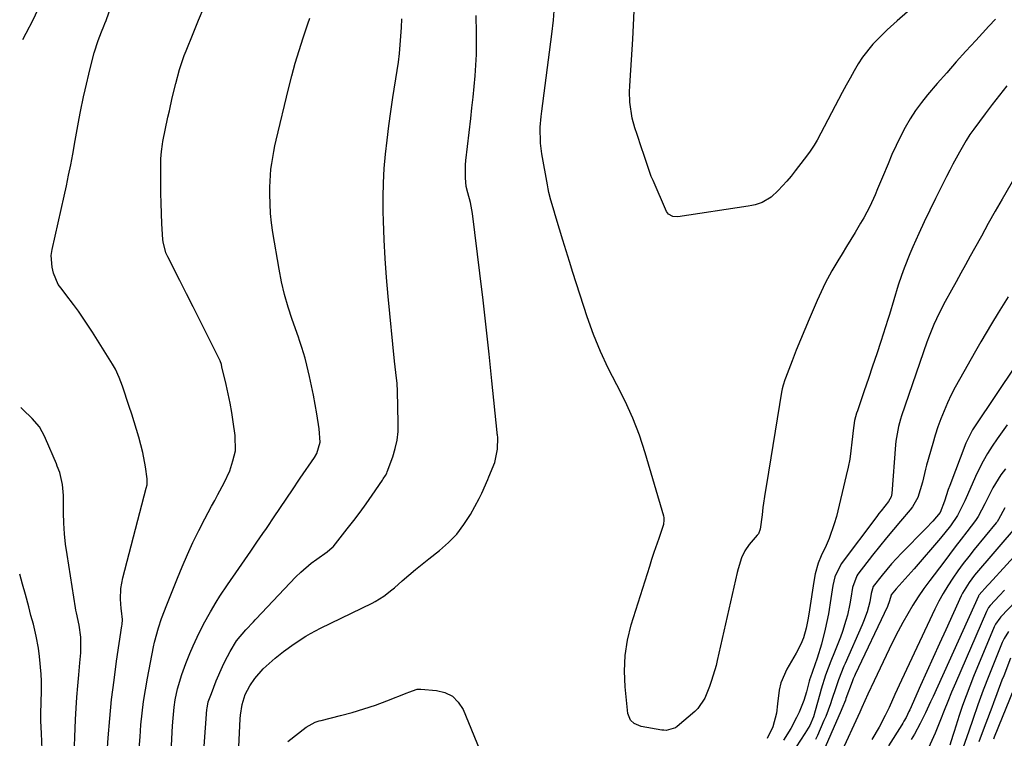
# Model space of a CAD drawing. Units: inches. Extents: x 1857358 to 1862611, y 431724 to 437078.
# Drawn here: x 1857360 to 1857662, y 432151 to 432371 of the extents above; entities that cross this region are included whole.
import ezdxf

# ---------------------------------------------------------------- set-up
doc = ezdxf.new("R2010")
doc.units = ezdxf.units.IN
doc.header["$MEASUREMENT"] = 0
doc.layers.add('7', color=7, linetype='Continuous')
doc.layers.add('8', color=7, linetype='Continuous')

msp = doc.modelspace()

# ---------------------------------------------------------------- linework, layer by layer
at = {"layer": '7', "color": 18}
for points in [[(1857386.93, 432141.67, 1876), (1857387.55, 432150.82, 1876), (1857388.02, 432156.74, 1876), (1857388.59, 432162.64, 1876), (1857389.31, 432168.52, 1876), (1857390.12, 432174.4, 1876), (1857391.75, 432185.15, 1876), (1857391.81, 432185.64, 1876), (1857391.94, 432187.14, 1876), (1857391.62, 432189.74, 1876), (1857391.52, 432190.46, 1876), (1857391.35, 432193.32, 1876), (1857391.42, 432196.64, 1876), (1857391.66, 432198.28, 1876), (1857392.01, 432199.91, 1876), (1857399.22, 432227.36, 1876), (1857399.45, 432228.44, 1876), (1857399.51, 432230.27, 1876), (1857398.99, 432233.95, 1876), (1857398.2, 432238.33, 1876), (1857396.96, 432243.08, 1876), (1857395.51, 432247.78, 1876), (1857394.76, 432250.12, 1876), (1857393.99, 432252.46, 1876), (1857391.92, 432258.7, 1876), (1857390.94, 432261.32, 1876), (1857389.77, 432263.85, 1876), (1857388.84, 432265.45, 1876), (1857382.68, 432275.27, 1876), (1857381.29, 432277.43, 1876), (1857379.86, 432279.57, 1876), (1857378.38, 432281.67, 1876), (1857376.87, 432283.75, 1876), (1857374.56, 432286.84, 1876), (1857373.36, 432288.35, 1876), (1857372.19, 432289.85, 1876), (1857370.78, 432293.35, 1876), (1857370.3, 432295.14, 1876), (1857370.07, 432298.78, 1876), (1857370.32, 432300.61, 1876), (1857373.99, 432316.94, 1876), (1857374.69, 432320.15, 1876), (1857375.37, 432323.36, 1876), (1857376.02, 432326.58, 1876), (1857376.64, 432329.81, 1876), (1857377.44, 432334.04, 1876), (1857377.85, 432336.27, 1876), (1857378.66, 432340.72, 1876), (1857379.07, 432342.95, 1876), (1857379.99, 432347.38, 1876), (1857380.48, 432349.58, 1876), (1857382, 432356.09, 1876), (1857383.27, 432360.85, 1876), (1857384.5, 432364.64, 1876), (1857385.5, 432367.3, 1876), (1857386.2, 432369.06, 1876), (1857386.53, 432369.94, 1876), (1857386.86, 432370.83, 1876), (1857388.57, 432375.49, 1876)], [(1857361.35, 432364.96, 1874), (1857362.41, 432366.89, 1874), (1857364.54, 432371.02, 1874), (1857366.6, 432375.37, 1874)], [(1857397.06, 432147.53, 1878), (1857397.31, 432151.16, 1878), (1857397.59, 432154.79, 1878), (1857397.96, 432158.4, 1878), (1857398.39, 432162.01, 1878), (1857398.95, 432165.59, 1878), (1857399.58, 432169.17, 1878), (1857401.42, 432178.72, 1878), (1857401.74, 432180.21, 1878), (1857402.95, 432184.6, 1878), (1857403.93, 432187.48, 1878), (1857405.5, 432191.62, 1878), (1857406.31, 432193.68, 1878), (1857407.96, 432197.79, 1878), (1857408.8, 432199.84, 1878), (1857410.22, 432203.28, 1878), (1857411.83, 432207.02, 1878), (1857413.51, 432210.72, 1878), (1857415.3, 432214.37, 1878), (1857417.18, 432217.98, 1878), (1857419.26, 432221.87, 1878), (1857420.22, 432223.67, 1878), (1857421.18, 432225.46, 1878), (1857423.08, 432229.07, 1878), (1857424.8, 432232.75, 1878), (1857425.8, 432235.78, 1878), (1857426.55, 432238.89, 1878), (1857426.5, 432243.56, 1878), (1857425.88, 432247.77, 1878), (1857425.42, 432250.64, 1878), (1857424.91, 432253.5, 1878), (1857424.33, 432256.35, 1878), (1857423.71, 432259.19, 1878), (1857422.44, 432264.61, 1878), (1857422.24, 432265.34, 1878), (1857421.87, 432266.42, 1878), (1857421.58, 432267.11, 1878), (1857421.41, 432267.45, 1878), (1857417.69, 432274.88, 1878), (1857415.65, 432278.92, 1878), (1857413.61, 432282.97, 1878), (1857411.55, 432287.01, 1878), (1857409.49, 432291.05, 1878), (1857405.78, 432298.3, 1878), (1857405.21, 432299.57, 1878), (1857404.36, 432302.94, 1878), (1857404.3, 432303.64, 1878), (1857404.01, 432308.5, 1878), (1857403.85, 432311.64, 1878), (1857403.73, 432314.77, 1878), (1857403.67, 432317.91, 1878), (1857403.64, 432321.04, 1878), (1857403.66, 432327.65, 1878), (1857403.68, 432328.4, 1878), (1857403.85, 432330.67, 1878), (1857404.19, 432332.91, 1878), (1857404.34, 432333.66, 1878), (1857405.87, 432341.14, 1878), (1857406.29, 432343.12, 1878), (1857407.17, 432347.06, 1878), (1857408.25, 432351.5, 1878), (1857409.44, 432355.84, 1878), (1857410.86, 432360.1, 1878), (1857411.4, 432361.49, 1878), (1857413.57, 432366.88, 1878), (1857415.26, 432370.94, 1878), (1857417.02, 432374.97, 1878)], [(1857659.7, 432371.23, 1886), (1857657.7, 432369.11, 1886), (1857655.72, 432366.97, 1886), (1857653.66, 432364.73, 1886), (1857650.68, 432361.44, 1886), (1857647.71, 432358.14, 1886), (1857644.78, 432354.81, 1886), (1857641.87, 432351.47, 1886), (1857638.93, 432348.06, 1886), (1857637.01, 432345.67, 1886), (1857635.19, 432343.22, 1886), (1857633.54, 432340.65, 1886), (1857632, 432338, 1886), (1857630.58, 432335.28, 1886), (1857629.23, 432332.53, 1886), (1857627.97, 432329.73, 1886), (1857626.77, 432326.91, 1886), (1857625.1, 432322.77, 1886), (1857623.59, 432319.15, 1886), (1857622.8, 432317.35, 1886), (1857621.17, 432313.79, 1886), (1857619.35, 432310.32, 1886), (1857618.37, 432308.63, 1886), (1857616.67, 432305.79, 1886), (1857615.36, 432303.62, 1886), (1857614.05, 432301.46, 1886), (1857612.73, 432299.3, 1886), (1857611.4, 432297.15, 1886), (1857609.52, 432294.07, 1886), (1857607.48, 432290.25, 1886), (1857605.65, 432286.32, 1886), (1857605.07, 432284.99, 1886), (1857602.57, 432279.19, 1886), (1857601.24, 432276.03, 1886), (1857599.92, 432272.87, 1886), (1857598.64, 432269.69, 1886), (1857597.39, 432266.49, 1886), (1857595.31, 432261.15, 1886), (1857595.12, 432260.62, 1886), (1857594.61, 432259.01, 1886), (1857594.34, 432257.91, 1886), (1857594.23, 432257.36, 1886), (1857594.13, 432256.81, 1886), (1857589.44, 432228.5, 1886), (1857589.07, 432226.18, 1886), (1857588.41, 432221.52, 1886), (1857588.11, 432219.19, 1886), (1857587.56, 432214.83, 1886), (1857586.99, 432213.43, 1886), (1857586.63, 432212.94, 1886), (1857584.22, 432210.09, 1886), (1857582.87, 432208.18, 1886), (1857581.87, 432206.06, 1886), (1857580.81, 432202.68, 1886), (1857580.52, 432201.53, 1886), (1857574.4, 432174.52, 1886), (1857574.02, 432172.97, 1886), (1857572.66, 432168.39, 1886), (1857572.03, 432166.61, 1886), (1857570.57, 432162.98, 1886), (1857568.45, 432159.81, 1886), (1857567.53, 432158.91, 1886), (1857562.12, 432154.28, 1886), (1857561.61, 432153.92, 1886), (1857558.66, 432153.11, 1886), (1857558.03, 432153.14, 1886), (1857557.41, 432153.22, 1886), (1857551.08, 432154.34, 1886), (1857548.92, 432155.21, 1886), (1857547.77, 432156.25, 1886), (1857546.92, 432158.34, 1886), (1857546.09, 432166.46, 1886), (1857545.9, 432171.28, 1886), (1857546.09, 432176.07, 1886), (1857546.86, 432180.8, 1886), (1857548.02, 432185.49, 1886), (1857553.66, 432203.46, 1886), (1857554.35, 432205.62, 1886), (1857555.06, 432207.79, 1886), (1857556.55, 432212.1, 1886), (1857558.02, 432216.4, 1886), (1857558.14, 432217.6, 1886), (1857558.06, 432218.39, 1886), (1857557.96, 432218.78, 1886), (1857552.27, 432238.22, 1886), (1857550.5, 432243.61, 1886), (1857548.49, 432248.91, 1886), (1857546.14, 432254.06, 1886), (1857543.55, 432259.11, 1886), (1857540.94, 432264.15, 1886), (1857538.53, 432269.29, 1886), (1857536.42, 432274.55, 1886), (1857534.51, 432279.9, 1886), (1857530.08, 432293.57, 1886), (1857529.02, 432296.88, 1886), (1857527.98, 432300.18, 1886), (1857526.98, 432303.5, 1886), (1857525.99, 432306.82, 1886), (1857524.7, 432311.2, 1886), (1857524.37, 432312.34, 1886), (1857523.37, 432315.76, 1886), (1857522.76, 432318.05, 1886), (1857522.51, 432319.21, 1886), (1857522.28, 432320.38, 1886), (1857520.57, 432329.93, 1886), (1857520.14, 432333.19, 1886), (1857520.1, 432338.12, 1886), (1857520.35, 432341.41, 1886), (1857520.54, 432343.05, 1886), (1857523.63, 432366.58, 1886), (1857524.12, 432370.87, 1886), (1857524.5, 432375.17, 1886)], [(1857632.79, 432373.45, 1888), (1857629.59, 432370.75, 1888), (1857626.49, 432367.92, 1888), (1857623.8, 432365.32, 1888), (1857622.07, 432363.51, 1888), (1857618.99, 432359.61, 1888), (1857617.62, 432357.52, 1888), (1857616.36, 432355.36, 1888), (1857615.11, 432353.18, 1888), (1857613.9, 432350.99, 1888), (1857612.71, 432348.78, 1888), (1857604.99, 432334.17, 1888), (1857604.12, 432332.63, 1888), (1857602.63, 432330.43, 1888), (1857601.05, 432328.29, 1888), (1857598.29, 432324.67, 1888), (1857597.04, 432323.11, 1888), (1857595.76, 432321.58, 1888), (1857593.03, 432318.66, 1888), (1857590.95, 432316.68, 1888), (1857588.13, 432315.02, 1888), (1857586.02, 432314.32, 1888), (1857584.94, 432314.07, 1888), (1857583.85, 432313.87, 1888), (1857562.31, 432310.63, 1888), (1857560.77, 432310.71, 1888), (1857559.43, 432311.41, 1888), (1857558.86, 432312.23, 1888), (1857554.68, 432321.72, 1888), (1857554.15, 432323.01, 1888), (1857553.03, 432326.31, 1888), (1857551.82, 432329.71, 1888), (1857551.11, 432331.74, 1888), (1857549.77, 432335.83, 1888), (1857549.13, 432337.88, 1888), (1857548.29, 432340.84, 1888), (1857547.57, 432345.73, 1888), (1857547.49, 432349.05, 1888), (1857547.53, 432350.71, 1888), (1857547.62, 432352.37, 1888), (1857548.51, 432365.05, 1888), (1857548.73, 432369.41, 1888), (1857548.84, 432373.77, 1888)], [(1857417.02, 432148.28, 1882), (1857417.8, 432159.56, 1882), (1857417.84, 432159.95, 1882), (1857418.23, 432161.85, 1882), (1857419.18, 432164.43, 1882), (1857420.7, 432168.27, 1882), (1857422.6, 432172.69, 1882), (1857423.32, 432174.28, 1882), (1857424.94, 432177.36, 1882), (1857426.92, 432180.54, 1882), (1857429.72, 432183.97, 1882), (1857432.12, 432186.46, 1882), (1857432.65, 432187, 1882), (1857432.83, 432187.18, 1882), (1857445.14, 432200.18, 1882), (1857446.63, 432201.67, 1882), (1857449.81, 432204.4, 1882), (1857451.5, 432205.66, 1882), (1857454.67, 432207.87, 1882), (1857456.29, 432209.18, 1882), (1857456.52, 432209.45, 1882), (1857460.87, 432214.94, 1882), (1857462.84, 432217.48, 1882), (1857464.78, 432220.04, 1882), (1857466.66, 432222.64, 1882), (1857468.51, 432225.27, 1882), (1857471.68, 432229.87, 1882), (1857471.91, 432230.22, 1882), (1857472.58, 432231.29, 1882), (1857472.98, 432232.02, 1882), (1857473.15, 432232.41, 1882), (1857474.84, 432237.03, 1882), (1857475.6, 432239.56, 1882), (1857476.17, 432242.13, 1882), (1857476.44, 432244.74, 1882), (1857476.53, 432247.39, 1882), (1857476.28, 432257.15, 1882), (1857476.16, 432259.47, 1882), (1857475.74, 432262.92, 1882), (1857475.35, 432266.38, 1882), (1857473.45, 432286.19, 1882), (1857472.95, 432291.99, 1882), (1857472.53, 432297.79, 1882), (1857472.23, 432303.59, 1882), (1857472.01, 432309.41, 1882), (1857471.93, 432312.25, 1882), (1857471.89, 432316.64, 1882), (1857471.97, 432321.03, 1882), (1857472.22, 432325.41, 1882), (1857472.59, 432329.79, 1882), (1857473.09, 432334.16, 1882), (1857473.62, 432338.52, 1882), (1857474.23, 432342.88, 1882), (1857474.87, 432347.22, 1882), (1857476.17, 432355.45, 1882), (1857476.54, 432358.08, 1882), (1857476.87, 432360.72, 1882), (1857477.12, 432363.37, 1882), (1857477.33, 432366.02, 1882), (1857477.47, 432368.68, 1882), (1857477.58, 432371.34, 1882)], [(1857427.62, 432148.06, 1884), (1857428.06, 432156.67, 1884), (1857428.14, 432157.77, 1884), (1857428.6, 432161.03, 1884), (1857429.58, 432164.15, 1884), (1857430.95, 432166.81, 1884), (1857432.49, 432169.05, 1884), (1857435.09, 432171.98, 1884), (1857438.74, 432175.31, 1884), (1857441.33, 432177.35, 1884), (1857444.59, 432179.64, 1884), (1857448.18, 432181.99, 1884), (1857449.63, 432182.86, 1884), (1857452.62, 432184.44, 1884), (1857468.51, 432192.15, 1884), (1857469.43, 432192.63, 1884), (1857472.08, 432194.27, 1884), (1857474.55, 432196.18, 1884), (1857475.34, 432196.86, 1884), (1857477.74, 432198.99, 1884), (1857479.74, 432200.73, 1884), (1857481.77, 432202.44, 1884), (1857483.82, 432204.11, 1884), (1857485.9, 432205.75, 1884), (1857489.18, 432208.29, 1884), (1857491.94, 432210.71, 1884), (1857494.48, 432213.32, 1884), (1857496.68, 432216.23, 1884), (1857498.65, 432219.32, 1884), (1857501.37, 432224.21, 1884), (1857502.2, 432225.83, 1884), (1857503.95, 432230.03, 1884), (1857504.31, 432230.87, 1884), (1857506.1, 432235.25, 1884), (1857506.93, 432239.37, 1884), (1857507.02, 432242.97, 1884), (1857506.92, 432243.73, 1884), (1857506.88, 432244.11, 1884), (1857506.84, 432244.49, 1884), (1857505.26, 432260.27, 1884), (1857504.4, 432268.53, 1884), (1857503.5, 432276.79, 1884), (1857502.54, 432285.05, 1884), (1857501.55, 432293.3, 1884), (1857499.25, 432311.65, 1884), (1857498.65, 432315.03, 1884), (1857497.89, 432317.97, 1884), (1857497.38, 432319.91, 1884), (1857497.17, 432322.56, 1884), (1857497.18, 432326.53, 1884), (1857497.29, 432327.86, 1884), (1857498.75, 432340.75, 1884), (1857499.11, 432344.03, 1884), (1857499.46, 432347.3, 1884), (1857499.78, 432350.58, 1884), (1857500.09, 432353.87, 1884), (1857500.33, 432357.15, 1884), (1857500.5, 432360.44, 1884), (1857500.56, 432363.73, 1884), (1857500.55, 432367.03, 1884), (1857500.44, 432372.35, 1884)], [(1857663.22, 432350.77, 1884), (1857660.96, 432347.94, 1884), (1857658.75, 432345.07, 1884), (1857656.56, 432342.19, 1884), (1857653.06, 432337.53, 1884), (1857651.84, 432335.81, 1884), (1857650.71, 432334.03, 1884), (1857648.66, 432330.39, 1884), (1857646.67, 432326.72, 1884), (1857645.69, 432324.87, 1884), (1857644.73, 432323.02, 1884), (1857643.05, 432319.73, 1884), (1857641.29, 432316.21, 1884), (1857639.56, 432312.67, 1884), (1857637.88, 432309.11, 1884), (1857636.24, 432305.53, 1884), (1857634.4, 432301.45, 1884), (1857633.46, 432299.28, 1884), (1857631.72, 432294.87, 1884), (1857630.92, 432292.64, 1884), (1857629.91, 432289.62, 1884), (1857628.53, 432285.14, 1884), (1857627.18, 432280.65, 1884), (1857626.71, 432279.16, 1884), (1857624.53, 432272.35, 1884), (1857623.3, 432268.56, 1884), (1857622.05, 432264.77, 1884), (1857620.77, 432260.99, 1884), (1857619.48, 432257.22, 1884), (1857617.38, 432251.15, 1884), (1857617.14, 432250.41, 1884), (1857616.53, 432248.16, 1884), (1857616.24, 432246.63, 1884), (1857616.13, 432245.86, 1884), (1857615.69, 432241.47, 1884), (1857615.39, 432238.9, 1884), (1857615.01, 432236.34, 1884), (1857614.53, 432233.8, 1884), (1857613.97, 432231.27, 1884), (1857610.92, 432218.73, 1884), (1857610.29, 432216.46, 1884), (1857608.7, 432212.01, 1884), (1857607.75, 432209.85, 1884), (1857606.23, 432206.62, 1884), (1857605.39, 432204.45, 1884), (1857604.43, 432201.08, 1884), (1857604, 432198.79, 1884), (1857602.73, 432190.09, 1884), (1857602.31, 432187.52, 1884), (1857601.69, 432184.43, 1884), (1857600.83, 432181.47, 1884), (1857600.04, 432179.56, 1884), (1857598.62, 432176.82, 1884), (1857595.75, 432171.94, 1884), (1857593.87, 432167.69, 1884), (1857593.34, 432165.44, 1884), (1857592.88, 432161.22, 1884), (1857592.53, 432158.42, 1884), (1857591.45, 432154.24, 1884), (1857589.72, 432150.64, 1884)], [(1857669.06, 432328.63, 1882), (1857661.82, 432316.07, 1882), (1857659.67, 432312.3, 1882), (1857657.53, 432308.52, 1882), (1857655.41, 432304.73, 1882), (1857653.31, 432300.92, 1882), (1857652, 432298.53, 1882), (1857650.56, 432295.92, 1882), (1857649.12, 432293.31, 1882), (1857647.67, 432290.71, 1882), (1857646.21, 432288.11, 1882), (1857644.27, 432284.61, 1882), (1857643.35, 432282.88, 1882), (1857641.62, 432279.37, 1882), (1857640.82, 432277.59, 1882), (1857639.35, 432273.97, 1882), (1857638.68, 432272.13, 1882), (1857630.9, 432249.61, 1882), (1857630.55, 432248.52, 1882), (1857629.96, 432246.33, 1882), (1857629.34, 432242.97, 1882), (1857629.21, 432241.85, 1882), (1857629.1, 432240.71, 1882), (1857627.93, 432225.78, 1882), (1857627.73, 432224.78, 1882), (1857626.91, 432223.29, 1882), (1857624.62, 432220.47, 1882), (1857623.96, 432219.62, 1882), (1857623.31, 432218.76, 1882), (1857612.4, 432204.18, 1882), (1857610.45, 432200.2, 1882), (1857609.86, 432197.58, 1882), (1857609.26, 432193.55, 1882), (1857608.47, 432188.86, 1882), (1857607.5, 432184.21, 1882), (1857606.41, 432179.58, 1882), (1857604.99, 432175.24, 1882), (1857602.85, 432169.14, 1882), (1857602.77, 432168.9, 1882), (1857602.54, 432168.17, 1882), (1857601.71, 432164.94, 1882), (1857600.91, 432162.24, 1882), (1857599.53, 432158.75, 1882), (1857598.74, 432157.05, 1882), (1857596.98, 432153.74, 1882), (1857594.71, 432150.12, 1882)], [(1857666.01, 432265.12, 1878), (1857653.47, 432246.53, 1878), (1857652.65, 432245.25, 1878), (1857650.65, 432241.2, 1878), (1857645.7, 432228.22, 1878), (1857645.26, 432227.03, 1878), (1857644.08, 432223.41, 1878), (1857642.8, 432219.96, 1878), (1857640.51, 432217.33, 1878), (1857638.36, 432215.07, 1878), (1857630.88, 432207.46, 1878), (1857627.84, 432204.19, 1878), (1857624.97, 432200.77, 1878), (1857622.24, 432197.25, 1878), (1857621.59, 432195.14, 1878), (1857621.18, 432192.59, 1878), (1857620.4, 432189.48, 1878), (1857619.29, 432186.47, 1878), (1857618.87, 432185.48, 1878), (1857613.62, 432173.67, 1878), (1857613.25, 432172.84, 1878), (1857611.53, 432168.62, 1878), (1857610.71, 432166.22, 1878), (1857609.53, 432162.61, 1878), (1857609.08, 432161.23, 1878), (1857607.65, 432157.4, 1878), (1857607.12, 432156.15, 1878), (1857605.09, 432151.58, 1878), (1857604.49, 432150.29, 1878)], [(1857376.94, 432142.97, 1874), (1857377.52, 432156.51, 1874), (1857377.7, 432159.92, 1874), (1857377.91, 432163.33, 1874), (1857378.19, 432166.74, 1874), (1857378.5, 432170.14, 1874), (1857378.86, 432173.82, 1874), (1857379.09, 432176.95, 1874), (1857379.13, 432181.74, 1874), (1857378.66, 432185.41, 1874), (1857377.77, 432189.19, 1874), (1857377.62, 432189.96, 1874), (1857377.48, 432190.74, 1874), (1857374.89, 432207.02, 1874), (1857374.46, 432210.22, 1874), (1857374.12, 432213.42, 1874), (1857373.93, 432216.64, 1874), (1857373.84, 432219.86, 1874), (1857373.81, 432224.04, 1874), (1857373.78, 432225.18, 1874), (1857373.5, 432228.57, 1874), (1857372.69, 432232.17, 1874), (1857371.9, 432234.17, 1874), (1857371.62, 432234.84, 1874), (1857368.3, 432242.65, 1874), (1857368.07, 432243.17, 1874), (1857366.46, 432246.17, 1874), (1857364.24, 432248.74, 1874), (1857361.31, 432251.56, 1874), (1857360.68, 432252.1, 1874)], [(1857663.35, 432246.84, 1876), (1857661.76, 432244.69, 1876), (1857660.22, 432242.5, 1876), (1857658.71, 432240.29, 1876), (1857657.29, 432238.03, 1876), (1857655.95, 432235.73, 1876), (1857654.73, 432233.36, 1876), (1857653.58, 432230.95, 1876), (1857651.12, 432225.38, 1876), (1857650.31, 432223.55, 1876), (1857648.12, 432219.05, 1876), (1857645.91, 432215.86, 1876), (1857642.87, 432212.05, 1876), (1857634.75, 432202.69, 1876), (1857633.84, 432201.66, 1876), (1857631.09, 432198.59, 1876), (1857629.26, 432196.56, 1876), (1857627.76, 432194.71, 1876), (1857627.69, 432194.62, 1876), (1857627.26, 432192.88, 1876), (1857626.6, 432191.08, 1876), (1857616.7, 432170.31, 1876), (1857616.44, 432169.75, 1876), (1857616.08, 432168.9, 1876), (1857615.85, 432168.33, 1876), (1857615.74, 432168.04, 1876), (1857613.87, 432162.88, 1876), (1857613.7, 432162.42, 1876), (1857612.64, 432159.69, 1876), (1857612.44, 432159.24, 1876), (1857606.05, 432144.71, 1876)], [(1857662.82, 432233.32, 1874), (1857661.43, 432231.44, 1874), (1857658.96, 432227.51, 1874), (1857657.87, 432225.45, 1874), (1857656.45, 432222.55, 1874), (1857655.49, 432220.61, 1874), (1857654.46, 432218.7, 1874), (1857654.06, 432218.11, 1874), (1857653.63, 432217.52, 1874), (1857650.95, 432214.04, 1874), (1857649.17, 432211.72, 1874), (1857647.4, 432209.4, 1874), (1857645.62, 432207.08, 1874), (1857643.85, 432204.75, 1874), (1857639.55, 432199.1, 1874), (1857637.75, 432196.63, 1874), (1857636.01, 432194.11, 1874), (1857634.37, 432191.53, 1874), (1857632.8, 432188.91, 1874), (1857631.3, 432186.23, 1874), (1857629.85, 432183.54, 1874), (1857628.47, 432180.81, 1874), (1857627.13, 432178.06, 1874), (1857622.51, 432168.29, 1874), (1857620.61, 432164.2, 1874), (1857618.73, 432160.09, 1874), (1857618.1, 432158.72, 1874), (1857617.47, 432157.35, 1874), (1857612.67, 432147, 1874)], [(1857662.57, 432221.42, 1872), (1857660.69, 432217.82, 1872), (1857660.21, 432217.11, 1872), (1857659.94, 432216.76, 1872), (1857653.25, 432208.58, 1872), (1857651.53, 432206.43, 1872), (1857649.85, 432204.25, 1872), (1857648.23, 432202.03, 1872), (1857646.64, 432199.78, 1872), (1857645.13, 432197.48, 1872), (1857643.7, 432195.13, 1872), (1857642.39, 432192.72, 1872), (1857641.16, 432190.26, 1872), (1857630.92, 432168.5, 1872), (1857628.9, 432164.14, 1872), (1857627.11, 432160.19, 1872), (1857626.54, 432158.92, 1872), (1857625.94, 432157.67, 1872), (1857624.05, 432154.15, 1872), (1857621.78, 432150.3, 1872)], [(1857668.61, 432209.95, 1868), (1857657.75, 432198.06, 1868), (1857657.26, 432197.51, 1868), (1857654.73, 432194.71, 1868), (1857654.59, 432194.49, 1868), (1857654.55, 432194.41, 1868), (1857654.52, 432194.33, 1868), (1857640.6, 432163.56, 1868), (1857639.83, 432161.88, 1868), (1857638.26, 432158.52, 1868), (1857636.63, 432155.19, 1868), (1857634.86, 432151.94, 1868), (1857633.92, 432150.34, 1868)], [(1857367.83, 432134.95, 1872), (1857367.03, 432152.13, 1872), (1857366.91, 432156.1, 1872), (1857366.9, 432158.08, 1872), (1857366.97, 432161.92, 1872), (1857367.05, 432165.09, 1872), (1857367.09, 432168.26, 1872), (1857366.97, 432170.37, 1872), (1857366.49, 432175.81, 1872), (1857366.19, 432178.3, 1872), (1857365.47, 432182, 1872), (1857364.58, 432185.66, 1872), (1857363.84, 432188.39, 1872), (1857363.5, 432189.68, 1872), (1857363.15, 432190.97, 1872), (1857362.13, 432194.76, 1872), (1857361.25, 432197.94, 1872), (1857360.37, 432201.04, 1872)], [(1857662.55, 432196.15, 1866), (1857660.95, 432194.44, 1866), (1857658.14, 432191.42, 1866), (1857657.62, 432190.78, 1866), (1857656.94, 432189.6, 1866), (1857647.44, 432167.61, 1866), (1857646.25, 432164.82, 1866), (1857645.09, 432162.03, 1866), (1857643.96, 432159.22, 1866), (1857642.85, 432156.4, 1866), (1857641.24, 432152.29, 1866), (1857639.22, 432147.77, 1866)], [(1857668.32, 432195.17, 1864), (1857661.38, 432187.92, 1864), (1857661.07, 432187.57, 1864), (1857659.77, 432185.68, 1864), (1857659.38, 432184.85, 1864), (1857653.04, 432169.69, 1864), (1857651.85, 432166.72, 1864), (1857650.71, 432163.73, 1864), (1857649.64, 432160.72, 1864), (1857648.63, 432157.68, 1864), (1857647.06, 432152.76, 1864), (1857646.68, 432151.58, 1864), (1857645.7, 432148.63, 1864)], [(1857663.78, 432183.44, 1862), (1857662.37, 432181.25, 1862), (1857661.83, 432180.07, 1862), (1857657.67, 432169.85, 1862), (1857655.94, 432165.42, 1862), (1857654.32, 432160.94, 1862), (1857652.76, 432156.44, 1862), (1857651.57, 432152.93, 1862), (1857650.97, 432151.18, 1862), (1857649.75, 432147.68, 1862)], [(1857442.62, 432149.7, 1886), (1857448.22, 432154.14, 1886), (1857451.02, 432155.63, 1886), (1857452.24, 432156.02, 1886), (1857452.85, 432156.19, 1886), (1857458.83, 432157.68, 1886), (1857462.42, 432158.65, 1886), (1857465.99, 432159.71, 1886), (1857469.51, 432160.9, 1886), (1857473, 432162.17, 1886), (1857479.25, 432164.6, 1886), (1857479.77, 432164.8, 1886), (1857482.36, 432165.72, 1886), (1857483.44, 432165.77, 1886), (1857488.22, 432165.39, 1886), (1857490.84, 432164.72, 1886), (1857493.13, 432163.59, 1886)], [(1857665.35, 432165.89, 1858), (1857659.34, 432151, 1858), (1857659.11, 432150.42, 1858)], [(1857493.13, 432163.59, 1886), (1857494.92, 432161.76, 1886), (1857496.38, 432159.48, 1886), (1857502.28, 432145.35, 1886)]]:
    msp.add_polyline3d(points, dxfattribs=at)
at = {"layer": '8', "color": 18}
for points in [[(1857405.91, 432128.07, 1880), (1857407.3, 432154.52, 1880), (1857407.44, 432156.82, 1880), (1857407.75, 432160.26, 1880), (1857408.1, 432162.54, 1880), (1857408.84, 432165.91, 1880), (1857410.13, 432170.31, 1880), (1857411.34, 432173.64, 1880), (1857412.59, 432176.7, 1880), (1857413.6, 432179.07, 1880), (1857414.79, 432181.74, 1880), (1857416.74, 432185.68, 1880), (1857418.89, 432189.51, 1880), (1857420.67, 432192.45, 1880), (1857421.8, 432194.25, 1880), (1857424.16, 432197.77, 1880), (1857427.62, 432202.76, 1880), (1857429.48, 432205.44, 1880), (1857431.32, 432208.12, 1880), (1857433.16, 432210.81, 1880), (1857435, 432213.5, 1880), (1857436.05, 432215.05, 1880), (1857438.66, 432218.89, 1880), (1857439.96, 432220.81, 1880), (1857442.55, 432224.66, 1880), (1857443.86, 432226.58, 1880), (1857446.47, 432230.42, 1880), (1857450.83, 432236.8, 1880), (1857451.56, 432238.04, 1880), (1857452.58, 432241.46, 1880), (1857452.29, 432245.61, 1880), (1857451.51, 432250.23, 1880), (1857451.01, 432253.09, 1880), (1857450.47, 432255.95, 1880), (1857449.89, 432258.8, 1880), (1857449.29, 432261.65, 1880), (1857448.51, 432265.13, 1880), (1857447.97, 432267.31, 1880), (1857446.96, 432270.52, 1880), (1857446.23, 432272.65, 1880), (1857445.86, 432273.71, 1880), (1857443.94, 432279.14, 1880), (1857442.71, 432282.94, 1880), (1857441.61, 432286.78, 1880), (1857440.72, 432290.67, 1880), (1857439.96, 432294.6, 1880), (1857438.08, 432305.84, 1880), (1857437.67, 432308.75, 1880), (1857437.36, 432311.66, 1880), (1857437.2, 432314.58, 1880), (1857437.13, 432317.51, 1880), (1857437.13, 432319.74, 1880), (1857437.18, 432321.56, 1880), (1857437.45, 432325.2, 1880), (1857437.68, 432327.01, 1880), (1857438.3, 432330.6, 1880), (1857438.67, 432332.39, 1880), (1857439.08, 432334.17, 1880), (1857442.85, 432349.87, 1880), (1857443.85, 432353.81, 1880), (1857444.93, 432357.74, 1880), (1857446.12, 432361.63, 1880), (1857447.37, 432365.5, 1880), (1857448.82, 432369.76, 1880), (1857449.4, 432371.49, 1880)], [(1857663.59, 432286.1, 1880), (1857662.07, 432283.62, 1880), (1857660.56, 432281.13, 1880), (1857658.53, 432277.81, 1880), (1857656.87, 432275.03, 1880), (1857655.23, 432272.23, 1880), (1857653.62, 432269.43, 1880), (1857648.65, 432260.72, 1880), (1857647.37, 432258.38, 1880), (1857646.16, 432256.02, 1880), (1857645.04, 432253.6, 1880), (1857643.97, 432251.16, 1880), (1857643, 432248.68, 1880), (1857642.08, 432246.18, 1880), (1857641.25, 432243.65, 1880), (1857640.47, 432241.1, 1880), (1857638.57, 432234.49, 1880), (1857638.22, 432233.18, 1880), (1857637.35, 432229.21, 1880), (1857635.96, 432224.51, 1880), (1857634.29, 432221.65, 1880), (1857633.61, 432220.78, 1880), (1857630.64, 432217.32, 1880), (1857628.45, 432214.73, 1880), (1857626.28, 432212.12, 1880), (1857624.15, 432209.48, 1880), (1857622.05, 432206.82, 1880), (1857617.53, 432201.01, 1880), (1857617.17, 432200.5, 1880), (1857615.84, 432196.99, 1880), (1857615.33, 432193.69, 1880), (1857615.03, 432191.94, 1880), (1857614.29, 432188.49, 1880), (1857613.84, 432186.78, 1880), (1857612.79, 432183.41, 1880), (1857612.2, 432181.74, 1880), (1857610.37, 432177.11, 1880), (1857609.26, 432174.3, 1880), (1857607.62, 432170.07, 1880), (1857606.22, 432165.73, 1880), (1857605.81, 432164.26, 1880), (1857604.45, 432159.11, 1880), (1857603.88, 432157.28, 1880), (1857602.74, 432154.63, 1880), (1857601.29, 432152.14, 1880), (1857598.58, 432148.11, 1880)], [(1857666.37, 432215.97, 1870), (1857653.35, 432200.68, 1870), (1857651.62, 432198.45, 1870), (1857650.09, 432196.07, 1870), (1857649.65, 432195.24, 1870), (1857649.24, 432194.4, 1870), (1857644.48, 432184, 1870), (1857642.52, 432179.72, 1870), (1857640.58, 432175.44, 1870), (1857638.65, 432171.15, 1870), (1857636.73, 432166.85, 1870), (1857633.45, 432159.47, 1870), (1857633.18, 432158.87, 1870), (1857632.3, 432157.08, 1870), (1857631.67, 432155.91, 1870), (1857631.33, 432155.34, 1870), (1857630.98, 432154.78, 1870), (1857626.94, 432148.43, 1870)], [(1857664.32, 432175.22, 1860), (1857662.25, 432169.86, 1860), (1857661.72, 432168.48, 1860), (1857660.15, 432164.32, 1860), (1857659.12, 432161.55, 1860), (1857658.6, 432160.16, 1860), (1857658.09, 432158.77, 1860), (1857655.99, 432153.15, 1860), (1857654.66, 432149.64, 1860)]]:
    msp.add_polyline3d(points, dxfattribs=at)

doc.saveas('drawing.dxf')
